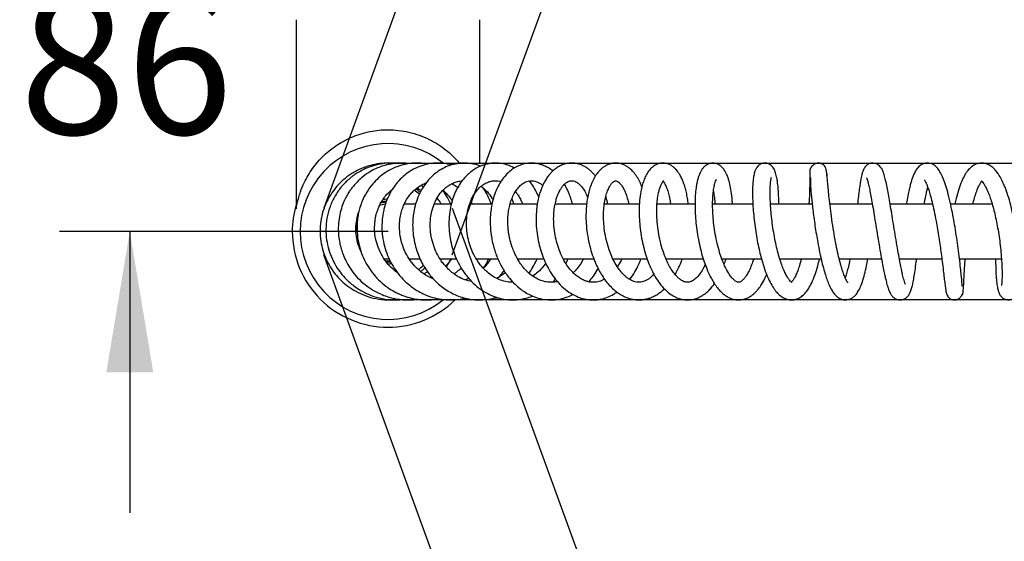
# Model space of a CAD drawing. Units: millimetres. Extents: x 6 to 291, y 5 to 413.
# Drawn here: x 82 to 124, y 333 to 355 of the extents above; entities that cross this region are included whole.
import ezdxf
from ezdxf.enums import TextEntityAlignment as Align
from ezdxf.lldxf.tags import DXFTag

# ---------------------------------------------------------------- set-up
doc = ezdxf.new("R2010")
doc.units = ezdxf.units.MM
for name, color, linetype in [('Layer1', 7, 'Continuous'), ('Layer3', 7, 'Continuous'), ('Layer7', 7, 'Continuous')]:
    doc.layers.add(name, color=color, linetype=linetype)
doc.styles.add('SEACAD_Arial', font='arial.ttf')
tags = doc.linetypes.add('CENTER2', pattern=[28.575, 19.05, -3.175, 3.175, -3.175]).pattern_tags.tags
tags[10:11] = [DXFTag(74, 4), DXFTag(75, 0), DXFTag(340, '0'), DXFTag(46, 0.0), DXFTag(50, 0.0), DXFTag(44, 0.0), DXFTag(45, 0.0)]
tags[8:9] = [DXFTag(74, 4), DXFTag(75, 0), DXFTag(340, '0'), DXFTag(46, 0.0), DXFTag(50, 0.0), DXFTag(44, 0.0), DXFTag(45, 0.0)]
tags[6:7] = [DXFTag(74, 4), DXFTag(75, 0), DXFTag(340, '0'), DXFTag(46, 0.0), DXFTag(50, 0.0), DXFTag(44, 0.0), DXFTag(45, 0.0)]
tags[4:5] = [DXFTag(74, 4), DXFTag(75, 0), DXFTag(340, '0'), DXFTag(46, 0.0), DXFTag(50, 0.0), DXFTag(44, 0.0), DXFTag(45, 0.0)]
tags = doc.linetypes.add('HIDDEN2', pattern=[4.7625, 3.175, -1.5875]).pattern_tags.tags
tags[6:7] = [DXFTag(74, 4), DXFTag(75, 0), DXFTag(340, '0'), DXFTag(46, 0.0), DXFTag(50, 0.0), DXFTag(44, 0.0), DXFTag(45, 0.0)]
tags[4:5] = [DXFTag(74, 4), DXFTag(75, 0), DXFTag(340, '0'), DXFTag(46, 0.0), DXFTag(50, 0.0), DXFTag(44, 0.0), DXFTag(45, 0.0)]
doc.dimstyles.new('TPI_1_6', dxfattribs={"dimtxt": 6, "dimasz": 6, "dimexe": 3, "dimexo": 0, "dimgap": 1.5, "dimtad": 0, "dimtih": 1, "dimtoh": 1, "dimdec": 0, "dimlfac": 6.000024, "dimtxsty": 'SEACAD_Arial', "dimblk1": '_SE_FILLED', "dimblk2": '_SE_FILLED', "dimsah": 1, "dimcen": 3, "dimadec": 0, "dimazin": 0, "dimtfac": 0.7, "dimtdec": 3, "dimtofl": 0, "dimtmove": 0, "dimatfit": 3, "dimfxl": 1, "dimtolj": 1, "dimarcsym": 0})

# ---------------------------------------------------------------- blocks, each defined once
blk = doc.blocks.new('DMBLK467')
at = {"layer": 'Layer3', "linetype": 'Continuous'}
for points in [[(85.711, 366.377), (86.711, 360.377), (87.711, 366.377)], [(85.711, 340.077), (87.711, 340.077), (86.711, 346.077)]]:
    blk.add_hatch(color=7, dxfattribs=at).paths.add_polyline_path(points)
at = {"layer": 'Layer3', "color": 7, "linetype": 'Continuous'}
for p, q in [((86.711, 372.377), (86.711, 360.377)), ((96.815, 360.377), (83.711, 360.377)), ((93.262, 346.077), (83.711, 346.077)), ((86.711, 346.077), (86.711, 334.077))]:
    blk.add_line(p, q, dxfattribs=at)
at = {"layer": 'Layer3', "color": 7, "linetype": 'Continuous', "style": 'SEACAD_Arial'}
blk.add_text('86', height=6, dxfattribs=at).set_placement((82.016, 356.227), align=Align.TOP_LEFT)
blk = doc.blocks.new('_SE_FILLED')
at = {"color": 0}
blk.add_line((0, 0), (-1, 0), dxfattribs=at)
blk.add_solid([(0, 0), (-1, -0.1665), (-1, 0.1665), (0, 0)], dxfattribs=at)
blk = doc.blocks.new('DMBLK468')
at = {"layer": 'Layer7', "linetype": 'Continuous'}
for points in [[(121.309, 393.207), (115.404, 394.665), (120.517, 391.371)], [(120.518, 300.783), (115.404, 297.489), (121.31, 298.947)]]:
    blk.add_hatch(color=7, dxfattribs=at).paths.add_polyline_path(points)
at = {"layer": 'Layer7', "color": 7, "linetype": 'Continuous'}
for p, q in [((112.611, 386.993), (116.43, 397.484)), ((112.612, 305.161), (116.43, 294.67))]:
    blk.add_line(p, q, dxfattribs=at)
for start, end in [(5.6608, 70.0009), (289.9995, 354.3396)]:
    blk.add_arc((97.72, 346.077), 51.706, start, end, dxfattribs=at)
at = {"layer": 'Layer7', "color": 7, "linetype": 'Continuous', "style": 'SEACAD_Arial'}
blk.add_text('140°', height=6, dxfattribs=at).set_placement((140.687, 349.077), align=Align.TOP_LEFT)

msp = doc.modelspace()

# ---------------------------------------------------------------- linework, layer by layer
at = {"layer": 'Layer1', "color": 7, "linetype": 'Continuous'}
for p, q in [((93.804, 355.11), (93.804, 347.048)), ((101.635, 348.994), (101.635, 355.11)), ((97.72, 348.994), (136.548, 348.994)), ((98.889, 347.244), (98.408, 347.244)), ((100.408, 347.244), (99.687, 347.244)), ((102.148, 347.244), (101.191, 347.244)), ((104.077, 347.244), (102.919, 347.244)), ((106.187, 347.244), (104.839, 347.244)), ((108.434, 347.244), (106.939, 347.244)), ((110.808, 347.244), (109.189, 347.244)), ((113.273, 347.244), (111.558, 347.244)), ((115.805, 347.244), (114.024, 347.244)), ((118.368, 347.244), (116.558, 347.244)), ((120.937, 347.244), (119.129, 347.244)), ((123.48, 347.244), (121.705, 347.244)), ((97.72, 344.91), (97.762, 344.91)), ((98.618, 344.91), (99.079, 344.91)), ((99.93, 344.91), (100.634, 344.91)), ((101.482, 344.91), (102.398, 344.91)), ((103.234, 344.91), (104.358, 344.91)), ((105.186, 344.91), (106.491, 344.91)), ((107.308, 344.91), (108.764, 344.91)), ((109.57, 344.91), (111.157, 344.91)), ((111.95, 344.91), (113.641, 344.91)), ((114.421, 344.91), (116.186, 344.91)), ((116.955, 344.91), (118.759, 344.91)), ((119.521, 344.91), (121.334, 344.91)), ((122.086, 344.91), (123.878, 344.91)), ((136.642, 343.16), (97.72, 343.16)), ((102.235, 343.243), (102.442, 343.243))]:
    msp.add_line(p, q, dxfattribs=at)
at = {"layer": 'Layer1', "color": 7, "linetype": 'CENTER2'}
for p, q in [((97.72, 346.077), (93.262, 346.077)), ((93.962, 346.077), (93.973, 346.077))]:
    msp.add_line(p, q, dxfattribs=at)
at = {"layer": 'Layer1', "color": 7, "linetype": 'Continuous'}
for centre, radius, start, end in [((97.72, 346.077), 3.747, 51.1257, 308.8481), ((97.72, 346.077), 2.083, 49.9396, 57.6251), ((97.726, 346.083), 2.161, 50.5594, 57.0054), ((97.72, 346.077), 1.167, 95.7625, 108.4445), ((97.72, 346.077), 1.167, 95.7608, 108.4269), ((97.72, 346.077), 1.25, 93.8875, 104.5123), ((97.72, 346.077), 1.266, 93.7035, 103.8659), ((97.72, 346.077), 1.292, 93.1834, 102.6345), ((97.72, 346.077), 1.375, 91.508, 99.59), ((97.72, 346.077), 1.375, 58.0473, 59.3559), ((97.72, 346.077), 1.375, 163.5029, 180), ((97.72, 346.077), 1.375, 195.6283, 207.1731), ((97.72, 346.077), 1.167, 261.1894, 270), ((97.72, 346.077), 1.167, 261.4586, 270), ((97.72, 346.077), 1.25, 264.4971, 273.8488), ((97.72, 346.077), 1.266, 265.1302, 274.1077), ((97.72, 346.077), 1.292, 266.2345, 274.6412), ((97.72, 346.077), 1.375, 269.515, 276.183), ((97.72, 346.077), 2.083, 308.5006, 316.3855)]:
    msp.add_arc(centre, radius, start, end, dxfattribs=at)
for points, knots in [([(93.804, 347.046), (93.804, 347.045), (93.805, 347.046), (93.807, 347.052), (93.813, 347.08), (93.825, 347.151), (93.856, 347.307), (93.908, 347.521), (94.002, 347.823), (94.171, 348.235), (94.48, 348.772), (94.955, 349.327), (95.536, 349.785), (96.205, 350.137), (96.938, 350.363), (97.465, 350.418), (97.72, 350.418)], [0, 0, 0, 0, 0.009652, 0.022432, 0.034464, 0.058675, 0.090369, 0.152725, 0.200362, 0.283783, 0.415384, 0.545899, 0.668706, 0.780199, 0.893577, 1, 1, 1, 1]), ([(97.72, 350.418), (98.02, 350.418), (98.645, 350.341), (99.488, 350.032), (100.213, 349.57), (100.591, 349.198), (100.76, 348.995)], [0, 0, 0, 0, 0.234997, 0.489685, 0.735995, 1, 1, 1, 1]), ([(97.804, 348.993), (97.725, 348.995), (97.509, 348.992), (97.176, 348.95), (96.827, 348.859), (96.532, 348.744), (96.29, 348.62), (96.095, 348.497), (95.92, 348.369), (95.734, 348.211), (95.528, 347.999), (95.337, 347.752), (95.176, 347.491), (95.031, 347.192), (94.908, 346.832), (94.831, 346.414), (94.816, 345.99), (94.861, 345.575), (94.959, 345.189), (95.107, 344.821), (95.294, 344.49), (95.513, 344.2), (95.748, 343.953), (96.02, 343.725), (96.353, 343.511), (96.753, 343.328), (97.206, 343.201), (97.591, 343.159), (97.817, 343.16), (97.88, 343.162)], [0, 0, 0, 0, 0.025583, 0.069, 0.107557, 0.141313, 0.170595, 0.194819, 0.215326, 0.240342, 0.272982, 0.310265, 0.34068, 0.371506, 0.416928, 0.462543, 0.507847, 0.552729, 0.595934, 0.635298, 0.679396, 0.717366, 0.7513, 0.788218, 0.83044, 0.87722, 0.928095, 0.979771, 1, 1, 1, 1]), ([(98.082, 348.987), (98.06, 348.988), (97.927, 348.996), (97.662, 348.993), (97.291, 348.94), (96.932, 348.835), (96.631, 348.703), (96.405, 348.573), (96.247, 348.465), (96.123, 348.37), (95.999, 348.264), (95.847, 348.117), (95.642, 347.879), (95.418, 347.543), (95.225, 347.111), (95.104, 346.649), (95.061, 346.183), (95.09, 345.728), (95.184, 345.297), (95.338, 344.89), (95.551, 344.506), (95.825, 344.147), (96.163, 343.823), (96.559, 343.549), (96.998, 343.341), (97.464, 343.207), (97.907, 343.154), (98.191, 343.161), (98.316, 343.172)], [0, 0, 0, 0, 0.0068853, 0.0422617, 0.0839689, 0.1256837, 0.1609231, 0.1882858, 0.208319, 0.2218474, 0.2376293, 0.260218, 0.2888132, 0.3368295, 0.3872781, 0.4371666, 0.4860501, 0.5332128, 0.5788265, 0.6229941, 0.6678724, 0.7143467, 0.7624213, 0.8121938, 0.8624734, 0.9121744, 0.9612127, 1, 1, 1, 1]), ([(98.621, 348.973), (98.566, 348.98), (98.429, 348.993), (98.223, 348.996), (98.023, 348.982), (97.861, 348.959), (97.702, 348.928), (97.504, 348.876), (97.248, 348.783), (96.95, 348.633), (96.673, 348.443), (96.446, 348.242), (96.283, 348.067), (96.165, 347.918), (96.084, 347.802), (96.015, 347.694), (95.932, 347.552), (95.828, 347.339), (95.722, 347.054), (95.638, 346.711), (95.595, 346.341), (95.599, 345.985), (95.639, 345.671), (95.701, 345.392), (95.79, 345.116), (95.918, 344.819), (96.102, 344.5), (96.349, 344.174), (96.65, 343.875), (96.981, 343.63), (97.304, 343.45), (97.603, 343.327), (97.875, 343.245), (98.146, 343.19), (98.445, 343.158), (98.727, 343.159), (98.908, 343.177), (98.974, 343.186)], [0, 0, 0, 0, 0.0175679, 0.043706, 0.0653513, 0.0814061, 0.0957306, 0.1170614, 0.1461381, 0.1820002, 0.2226109, 0.2517898, 0.2774576, 0.2976126, 0.31127, 0.3213849, 0.3376405, 0.3626056, 0.3948645, 0.4314177, 0.470931, 0.5081725, 0.5396104, 0.5664884, 0.5944474, 0.6270802, 0.6639301, 0.7049895, 0.7496275, 0.7913456, 0.8287128, 0.861094, 0.8889328, 0.9147545, 0.9446622, 0.979956, 1, 1, 1, 1]), ([(99.412, 348.949), (99.383, 348.954), (99.276, 348.973), (99.103, 348.992), (98.906, 348.995), (98.752, 348.987), (98.624, 348.973), (98.498, 348.952), (98.346, 348.919), (98.146, 348.86), (97.887, 348.755), (97.598, 348.592), (97.311, 348.369), (97.042, 348.093), (96.805, 347.763), (96.631, 347.418), (96.524, 347.118), (96.461, 346.869), (96.418, 346.623), (96.394, 346.339), (96.399, 346.003), (96.45, 345.626), (96.553, 345.236), (96.71, 344.854), (96.916, 344.494), (97.169, 344.164), (97.461, 343.874), (97.76, 343.647), (98.03, 343.489), (98.248, 343.388), (98.425, 343.32), (98.598, 343.265), (98.805, 343.213), (99.069, 343.171), (99.406, 343.153), (99.679, 343.174), (99.846, 343.201), (99.875, 343.207)], [0, 0, 0, 0, 0.009456, 0.034881, 0.055296, 0.072334, 0.084489, 0.0964, 0.113077, 0.134605, 0.163114, 0.202328, 0.239979, 0.277323, 0.322514, 0.365, 0.395062, 0.418664, 0.442055, 0.469908, 0.503447, 0.541468, 0.581432, 0.621651, 0.662045, 0.702602, 0.743342, 0.782759, 0.813096, 0.836006, 0.854313, 0.869442, 0.890143, 0.918098, 0.949407, 0.991011, 1, 1, 1, 1]), ([(100.426, 348.914), (100.402, 348.921), (100.24, 348.963), (99.947, 349.004), (99.558, 348.986), (99.202, 348.907), (98.884, 348.779), (98.604, 348.616), (98.351, 348.418), (98.124, 348.188), (97.937, 347.938), (97.801, 347.707), (97.709, 347.515), (97.65, 347.368), (97.606, 347.242), (97.565, 347.104), (97.519, 346.916), (97.477, 346.667), (97.453, 346.343), (97.467, 345.963), (97.535, 345.554), (97.654, 345.154), (97.823, 344.773), (98.036, 344.421), (98.275, 344.12), (98.518, 343.881), (98.742, 343.702), (98.969, 343.55), (99.227, 343.411), (99.542, 343.285), (99.904, 343.193), (100.302, 343.151), (100.673, 343.169), (100.906, 343.212), (100.999, 343.235)], [0, 0, 0, 0, 0.007843, 0.054192, 0.095888, 0.134641, 0.172522, 0.206583, 0.238504, 0.274752, 0.307892, 0.334855, 0.356387, 0.372025, 0.382421, 0.395954, 0.415149, 0.439606, 0.470018, 0.509414, 0.548842, 0.58833, 0.627883, 0.66751, 0.705536, 0.738291, 0.766052, 0.788967, 0.818188, 0.852041, 0.889032, 0.929048, 0.971528, 1, 1, 1, 1]), ([(101.663, 348.862), (101.61, 348.882), (101.485, 348.924), (101.283, 348.971), (101.062, 348.995), (100.855, 348.994), (100.67, 348.973), (100.473, 348.933), (100.244, 348.859), (99.985, 348.732), (99.71, 348.543), (99.446, 348.291), (99.211, 347.977), (99.026, 347.631), (98.894, 347.271), (98.816, 346.934), (98.778, 346.632), (98.765, 346.337), (98.782, 345.993), (98.841, 345.623), (98.938, 345.268), (99.058, 344.956), (99.196, 344.68), (99.339, 344.446), (99.471, 344.264), (99.591, 344.12), (99.72, 343.979), (99.889, 343.819), (100.101, 343.651), (100.358, 343.486), (100.643, 343.347), (100.938, 343.246), (101.213, 343.188), (101.484, 343.158), (101.78, 343.16), (102.072, 343.199), (102.262, 343.249), (102.338, 343.273)], [0, 0, 0, 0, 0.018473, 0.043152, 0.068928, 0.092603, 0.112683, 0.131316, 0.159647, 0.192534, 0.226103, 0.268036, 0.308488, 0.347405, 0.386422, 0.421977, 0.447261, 0.473247, 0.505515, 0.543748, 0.577078, 0.607403, 0.636102, 0.662993, 0.683978, 0.699603, 0.716058, 0.73839, 0.766131, 0.794265, 0.8271, 0.85948, 0.886646, 0.911193, 0.941241, 0.975864, 1, 1, 1, 1]), ([(103.109, 348.783), (103.094, 348.791), (103.02, 348.83), (102.88, 348.891), (102.676, 348.954), (102.484, 348.987), (102.32, 348.995), (102.196, 348.992), (102.076, 348.98), (101.94, 348.955), (101.772, 348.909), (101.579, 348.83), (101.379, 348.717), (101.204, 348.585), (101.044, 348.437), (100.887, 348.258), (100.728, 348.027), (100.585, 347.755), (100.465, 347.444), (100.374, 347.093), (100.32, 346.704), (100.31, 346.3), (100.346, 345.895), (100.425, 345.497), (100.546, 345.114), (100.71, 344.739), (100.927, 344.368), (101.195, 344.026), (101.495, 343.738), (101.807, 343.513), (102.121, 343.349), (102.434, 343.238), (102.726, 343.177), (103, 343.156), (103.265, 343.166), (103.532, 343.209), (103.739, 343.27), (103.855, 343.314), (103.88, 343.324)], [0, 0, 0, 0, 0.005905, 0.027736, 0.051155, 0.078279, 0.095412, 0.10819, 0.120683, 0.136829, 0.156032, 0.180768, 0.207948, 0.23287, 0.252595, 0.278547, 0.309286, 0.340861, 0.372227, 0.407741, 0.44491, 0.481807, 0.518334, 0.554534, 0.590458, 0.626068, 0.664652, 0.707628, 0.746903, 0.782678, 0.819175, 0.851197, 0.882057, 0.909671, 0.934842, 0.962568, 0.991952, 1, 1, 1, 1]), ([(104.747, 348.66), (104.734, 348.671), (104.658, 348.729), (104.52, 348.817), (104.342, 348.899), (104.178, 348.952), (104.01, 348.986), (103.819, 348.999), (103.586, 348.978), (103.347, 348.911), (103.125, 348.801), (102.927, 348.662), (102.737, 348.484), (102.562, 348.263), (102.417, 348.021), (102.295, 347.754), (102.198, 347.464), (102.131, 347.166), (102.094, 346.897), (102.078, 346.67), (102.076, 346.494), (102.079, 346.355), (102.086, 346.221), (102.1, 346.055), (102.129, 345.84), (102.178, 345.588), (102.248, 345.325), (102.329, 345.088), (102.404, 344.903), (102.469, 344.763), (102.534, 344.634), (102.621, 344.478), (102.743, 344.285), (102.914, 344.056), (103.129, 343.822), (103.374, 343.612), (103.621, 343.448), (103.867, 343.324), (104.148, 343.223), (104.478, 343.158), (104.856, 343.156), (105.239, 343.232), (105.484, 343.333), (105.601, 343.395), (105.601, 343.395)], [0, 0, 0, 0, 0.005816, 0.032036, 0.055621, 0.074135, 0.092502, 0.116254, 0.142498, 0.176066, 0.203938, 0.22845, 0.259071, 0.290647, 0.319448, 0.347349, 0.379318, 0.408218, 0.433112, 0.453744, 0.469291, 0.479939, 0.490267, 0.504807, 0.523558, 0.546837, 0.571423, 0.593981, 0.612048, 0.623951, 0.634829, 0.650248, 0.671537, 0.69616, 0.72861, 0.760388, 0.788936, 0.815781, 0.843081, 0.879583, 0.919046, 0.960106, 0.999979, 1, 1, 1, 1]), ([(106.564, 348.449), (106.551, 348.465), (106.503, 348.523), (106.423, 348.608), (106.319, 348.701), (106.205, 348.787), (106.068, 348.869), (105.913, 348.935), (105.761, 348.976), (105.6, 348.997), (105.409, 348.992), (105.204, 348.944), (105.016, 348.86), (104.865, 348.763), (104.738, 348.655), (104.625, 348.537), (104.519, 348.403), (104.42, 348.249), (104.338, 348.094), (104.271, 347.944), (104.21, 347.779), (104.147, 347.571), (104.09, 347.313), (104.045, 346.995), (104.026, 346.619), (104.044, 346.208), (104.1, 345.795), (104.187, 345.411), (104.303, 345.048), (104.45, 344.696), (104.636, 344.35), (104.864, 344.022), (105.13, 343.729), (105.428, 343.488), (105.749, 343.307), (106.067, 343.199), (106.353, 343.158), (106.593, 343.16), (106.827, 343.193), (107.08, 343.268), (107.303, 343.375), (107.434, 343.458), (107.481, 343.491)], [0, 0, 0, 0, 0.006621, 0.024995, 0.039279, 0.05468, 0.073964, 0.09539, 0.114801, 0.131673, 0.154652, 0.184008, 0.207364, 0.229174, 0.248299, 0.265462, 0.284223, 0.306178, 0.324747, 0.338987, 0.356295, 0.377013, 0.401633, 0.43031, 0.46337, 0.499531, 0.534393, 0.567005, 0.597129, 0.629569, 0.663864, 0.699403, 0.736709, 0.7743, 0.810476, 0.847672, 0.877968, 0.90076, 0.92384, 0.952768, 0.982691, 1, 1, 1, 1]), ([(108.547, 347.988), (108.527, 348.039), (108.471, 348.169), (108.367, 348.366), (108.229, 348.565), (108.086, 348.717), (107.949, 348.826), (107.808, 348.909), (107.641, 348.973), (107.452, 349.002), (107.26, 348.984), (107.115, 348.938), (107, 348.883), (106.903, 348.822), (106.807, 348.745), (106.727, 348.665), (106.664, 348.59), (106.606, 348.514), (106.541, 348.416), (106.459, 348.269), (106.371, 348.068), (106.291, 347.822), (106.231, 347.565), (106.188, 347.291), (106.16, 346.976), (106.155, 346.611), (106.182, 346.201), (106.244, 345.775), (106.338, 345.367), (106.452, 345.006), (106.576, 344.697), (106.706, 344.429), (106.848, 344.185), (107.011, 343.952), (107.194, 343.738), (107.388, 343.557), (107.587, 343.411), (107.787, 343.3), (107.989, 343.222), (108.193, 343.174), (108.384, 343.157), (108.557, 343.165), (108.708, 343.189), (108.844, 343.226), (108.988, 343.28), (109.144, 343.357), (109.323, 343.475), (109.442, 343.575), (109.503, 343.634), (109.503, 343.634)], [0, 0, 0, 0, 0.015857, 0.041788, 0.068269, 0.094239, 0.113747, 0.130614, 0.151573, 0.177459, 0.200729, 0.220651, 0.232762, 0.247405, 0.263265, 0.276747, 0.286256, 0.296535, 0.310038, 0.326129, 0.351779, 0.377585, 0.400863, 0.424393, 0.451011, 0.480704, 0.513329, 0.548102, 0.580683, 0.61042, 0.63718, 0.660886, 0.684039, 0.708849, 0.735532, 0.761406, 0.784689, 0.807871, 0.830205, 0.851219, 0.872542, 0.890828, 0.906267, 0.921366, 0.935585, 0.954146, 0.975286, 0.999904, 1, 1, 1, 1]), ([(110.521, 347.245), (110.512, 347.33), (110.49, 347.5), (110.444, 347.738), (110.388, 347.957), (110.323, 348.158), (110.245, 348.344), (110.163, 348.499), (110.086, 348.616), (110.011, 348.709), (109.927, 348.795), (109.833, 348.87), (109.712, 348.94), (109.558, 348.991), (109.374, 348.999), (109.189, 348.954), (109.013, 348.851), (108.861, 348.7), (108.738, 348.514), (108.644, 348.31), (108.571, 348.096), (108.506, 347.832), (108.453, 347.5), (108.425, 347.104), (108.428, 346.697), (108.457, 346.297), (108.511, 345.897), (108.592, 345.496), (108.693, 345.12), (108.812, 344.773), (108.95, 344.449), (109.112, 344.141), (109.305, 343.85), (109.528, 343.592), (109.758, 343.4), (109.981, 343.271), (110.192, 343.193), (110.405, 343.157), (110.618, 343.161), (110.81, 343.202), (110.982, 343.268), (111.139, 343.355), (111.283, 343.461), (111.418, 343.584), (111.533, 343.713), (111.607, 343.81), (111.637, 343.853)], [0, 0, 0, 0, 0.0203088, 0.0410259, 0.0608968, 0.0805726, 0.100788, 0.1211429, 0.1373204, 0.1491026, 0.1626573, 0.1784468, 0.1933702, 0.2134477, 0.2340888, 0.2558757, 0.2792839, 0.3049326, 0.3312648, 0.354885, 0.3773659, 0.400558, 0.4314284, 0.4653305, 0.4959805, 0.5238247, 0.5529251, 0.5826722, 0.6111682, 0.6371635, 0.6641214, 0.6923733, 0.7212898, 0.7528443, 0.7846251, 0.8081337, 0.8304043, 0.8535724, 0.8753882, 0.8961508, 0.9142228, 0.9326697, 0.9507974, 0.9669418, 0.9857115, 1, 1, 1, 1]), ([(112.409, 347.246), (112.408, 347.264), (112.399, 347.419), (112.372, 347.691), (112.315, 348.022), (112.254, 348.26), (112.198, 348.419), (112.151, 348.533), (112.093, 348.647), (112.017, 348.76), (111.929, 348.853), (111.834, 348.923), (111.729, 348.971), (111.609, 348.998), (111.471, 348.992), (111.346, 348.947), (111.236, 348.877), (111.153, 348.795), (111.081, 348.695), (111.024, 348.588), (110.976, 348.473), (110.938, 348.356), (110.904, 348.223), (110.872, 348.067), (110.839, 347.841), (110.812, 347.517), (110.806, 347.13), (110.823, 346.732), (110.857, 346.346), (110.913, 345.943), (110.99, 345.535), (111.086, 345.143), (111.193, 344.794), (111.301, 344.504), (111.404, 344.268), (111.509, 344.06), (111.627, 343.861), (111.758, 343.676), (111.89, 343.527), (112.018, 343.41), (112.144, 343.318), (112.27, 343.249), (112.39, 343.202), (112.526, 343.168), (112.68, 343.155), (112.853, 343.175), (113.018, 343.227), (113.174, 343.309), (113.306, 343.41), (113.417, 343.516), (113.53, 343.647), (113.662, 343.835), (113.776, 344.046), (113.845, 344.198), (113.864, 344.244)], [0, 0, 0, 0, 0.004072, 0.036398, 0.066737, 0.09503, 0.11184, 0.123528, 0.138555, 0.156776, 0.173694, 0.187454, 0.199944, 0.211469, 0.227498, 0.241894, 0.254779, 0.270811, 0.286218, 0.301606, 0.314997, 0.330767, 0.345524, 0.360385, 0.380643, 0.411549, 0.445551, 0.472452, 0.500014, 0.528257, 0.557326, 0.586518, 0.613573, 0.637124, 0.65739, 0.675212, 0.694964, 0.717517, 0.738532, 0.75371, 0.770359, 0.787175, 0.800095, 0.811955, 0.831847, 0.850005, 0.868195, 0.887634, 0.905264, 0.920546, 0.935385, 0.957549, 0.9875, 1, 1, 1, 1]), ([(114.381, 347.245), (114.382, 347.333), (114.378, 347.563), (114.36, 347.899), (114.327, 348.194), (114.292, 348.393), (114.26, 348.525), (114.23, 348.624), (114.187, 348.728), (114.128, 348.822), (114.059, 348.895), (113.975, 348.953), (113.869, 348.99), (113.757, 348.998), (113.665, 348.978), (113.58, 348.941), (113.518, 348.895), (113.446, 348.827), (113.377, 348.702), (113.337, 348.579), (113.302, 348.42), (113.276, 348.192), (113.263, 347.93), (113.26, 347.642), (113.269, 347.32), (113.292, 346.962), (113.328, 346.578), (113.379, 346.183), (113.442, 345.794), (113.515, 345.421), (113.603, 345.044), (113.709, 344.665), (113.835, 344.301), (113.969, 343.986), (114.109, 343.729), (114.249, 343.528), (114.398, 343.372), (114.542, 343.264), (114.69, 343.196), (114.846, 343.157), (115.027, 343.161), (115.2, 343.211), (115.369, 343.313), (115.513, 343.448), (115.65, 343.632), (115.796, 343.897), (115.926, 344.222), (116.033, 344.572), (116.09, 344.806), (116.114, 344.91)], [0, 0, 0, 0, 0.019894, 0.052812, 0.08471, 0.106717, 0.122548, 0.137313, 0.153466, 0.166527, 0.17814, 0.188459, 0.197527, 0.206592, 0.21619, 0.221591, 0.230004, 0.243713, 0.25994, 0.274226, 0.30006, 0.329376, 0.354658, 0.379502, 0.405082, 0.431409, 0.458512, 0.485398, 0.511577, 0.536966, 0.561661, 0.590778, 0.62109, 0.64966, 0.676808, 0.7025, 0.724018, 0.744698, 0.761858, 0.778807, 0.798647, 0.818625, 0.83792, 0.859706, 0.886604, 0.914046, 0.94669, 0.977122, 1, 1, 1, 1]), ([(117.325, 343.89), (117.326, 343.892), (117.308, 343.913), (117.262, 343.992), (117.197, 344.128), (117.122, 344.329), (117.046, 344.567), (116.968, 344.852), (116.886, 345.201), (116.801, 345.618), (116.717, 346.093), (116.641, 346.593), (116.579, 347.07), (116.53, 347.492), (116.494, 347.846), (116.467, 348.135), (116.445, 348.379), (116.424, 348.578), (116.407, 348.712), (116.368, 348.826), (116.305, 348.908), (116.244, 348.951), (116.182, 348.979), (116.1, 348.996), (116.006, 348.993), (115.914, 348.964), (115.848, 348.921), (115.793, 348.866), (115.759, 348.819), (115.741, 348.79), (115.729, 348.766), (115.723, 348.757), (115.716, 348.744), (115.708, 348.724), (115.703, 348.688), (115.701, 348.619), (115.701, 348.501), (115.702, 348.309), (115.699, 348.033), (115.689, 347.682), (115.675, 347.403), (115.666, 347.255), (115.666, 347.246)], [0, 0, 0, 0, 0.025303, 0.050112, 0.080001, 0.111232, 0.140035, 0.171624, 0.206973, 0.24635, 0.289341, 0.335658, 0.380662, 0.422473, 0.461586, 0.49767, 0.530897, 0.56886, 0.603378, 0.628016, 0.647704, 0.659431, 0.666563, 0.673149, 0.681278, 0.691559, 0.703879, 0.713611, 0.717862, 0.720292, 0.722453, 0.725681, 0.731316, 0.74486, 0.768659, 0.796432, 0.829721, 0.868294, 0.911892, 0.955665, 0.997104, 1, 1, 1, 1]), ([(119.787, 343.81), (119.787, 343.811), (119.783, 343.82), (119.758, 343.88), (119.723, 343.993), (119.691, 344.11), (119.658, 344.245), (119.618, 344.418), (119.568, 344.661), (119.507, 344.983), (119.436, 345.382), (119.361, 345.833), (119.286, 346.293), (119.214, 346.734), (119.147, 347.141), (119.084, 347.506), (119.025, 347.832), (118.965, 348.132), (118.906, 348.385), (118.846, 348.588), (118.789, 348.724), (118.733, 348.819), (118.644, 348.91), (118.545, 348.968), (118.426, 348.999), (118.307, 348.991), (118.205, 348.954), (118.1, 348.885), (118.015, 348.774), (117.959, 348.647), (117.919, 348.506), (117.893, 348.383), (117.87, 348.262), (117.844, 348.099), (117.812, 347.871), (117.775, 347.583), (117.749, 347.359), (117.735, 347.246)], [0, 0, 0, 0, 0.013121, 0.043145, 0.070129, 0.089957, 0.108556, 0.132382, 0.16242, 0.198085, 0.239632, 0.284249, 0.327582, 0.369214, 0.409362, 0.447701, 0.484551, 0.522375, 0.56574, 0.604332, 0.638174, 0.665061, 0.680268, 0.692792, 0.707853, 0.722414, 0.735363, 0.747566, 0.773534, 0.80516, 0.832829, 0.85233, 0.871587, 0.896916, 0.927541, 0.964552, 1, 1, 1, 1]), ([(122.193, 343.747), (122.196, 343.748), (122.199, 343.768), (122.196, 343.841), (122.186, 343.969), (122.168, 344.158), (122.14, 344.434), (122.099, 344.809), (122.046, 345.24), (121.984, 345.69), (121.914, 346.141), (121.84, 346.576), (121.756, 347.016), (121.662, 347.45), (121.557, 347.856), (121.45, 348.196), (121.34, 348.47), (121.229, 348.677), (121.099, 348.843), (120.923, 348.964), (120.733, 349.004), (120.542, 348.974), (120.376, 348.876), (120.252, 348.734), (120.164, 348.577), (120.098, 348.422), (120.045, 348.267), (119.998, 348.108), (119.948, 347.914), (119.893, 347.662), (119.849, 347.429), (119.824, 347.28), (119.817, 347.244)], [0, 0, 0, 0, 0.021386, 0.052785, 0.081592, 0.111549, 0.153015, 0.198474, 0.242698, 0.28545, 0.326782, 0.366592, 0.404794, 0.450395, 0.496032, 0.539205, 0.579461, 0.617407, 0.654882, 0.688468, 0.714829, 0.737583, 0.764798, 0.799131, 0.830415, 0.857349, 0.880109, 0.900768, 0.925389, 0.954928, 0.989183, 1, 1, 1, 1]), ([(123.628, 344.909), (123.627, 344.849), (123.626, 344.652), (123.634, 344.339), (123.658, 344.014), (123.69, 343.76), (123.728, 343.584), (123.763, 343.47), (123.823, 343.348), (123.893, 343.265), (124.001, 343.189), (124.126, 343.158), (124.225, 343.161), (124.319, 343.186), (124.405, 343.233), (124.479, 343.303), (124.536, 343.386), (124.579, 343.493), (124.616, 343.652), (124.641, 343.875), (124.651, 344.132), (124.651, 344.429), (124.638, 344.781), (124.61, 345.176), (124.567, 345.596), (124.507, 346.039), (124.43, 346.491), (124.342, 346.916), (124.239, 347.327), (124.125, 347.704), (124.002, 348.034), (123.88, 348.298), (123.76, 348.507), (123.638, 348.673), (123.503, 348.813), (123.356, 348.915), (123.186, 348.981), (123.041, 348.998), (122.922, 348.988), (122.802, 348.956), (122.673, 348.896), (122.529, 348.782), (122.401, 348.635), (122.275, 348.433), (122.142, 348.144), (122.021, 347.79), (121.939, 347.477), (121.897, 347.288), (121.887, 347.245)], [0, 0, 0, 0, 0.013498, 0.045272, 0.076929, 0.106389, 0.13234, 0.151215, 0.1654, 0.180011, 0.191416, 0.201223, 0.209084, 0.216463, 0.225815, 0.233304, 0.244358, 0.2641, 0.289438, 0.318019, 0.344155, 0.370513, 0.40112, 0.430561, 0.458848, 0.489526, 0.5208, 0.550009, 0.577337, 0.609579, 0.638144, 0.663389, 0.688435, 0.708401, 0.729256, 0.751514, 0.769077, 0.786242, 0.799041, 0.809524, 0.827977, 0.847038, 0.867029, 0.895469, 0.925723, 0.957641, 0.990605, 1, 1, 1, 1]), ([(116.447, 348.353), (116.446, 348.375), (116.445, 348.435), (116.442, 348.504), (116.438, 348.524), (116.436, 348.525)], [0, 0, 0, 0, 0.1983941, 0.6128403, 1, 1, 1, 1]), ([(99.658, 344.049), (99.629, 344.06), (99.563, 344.088), (99.46, 344.138), (99.317, 344.218), (99.127, 344.348), (98.896, 344.552), (98.662, 344.832), (98.456, 345.176), (98.302, 345.569), (98.218, 345.974), (98.201, 346.347), (98.232, 346.663), (98.289, 346.919), (98.361, 347.133), (98.455, 347.343), (98.575, 347.542), (98.72, 347.725), (98.907, 347.909), (99.119, 348.056), (99.285, 348.131), (99.349, 348.155)], [0, 0, 0, 0, 0.017776, 0.041773, 0.066348, 0.111167, 0.171749, 0.23819, 0.310973, 0.388978, 0.466187, 0.534809, 0.593511, 0.642983, 0.68437, 0.72587, 0.781096, 0.827503, 0.873117, 0.951862, 1, 1, 1, 1]), ([(99.127, 348.049), (99.134, 348.046), (99.171, 348.028), (99.208, 348.008), (99.237, 347.991)], [0, 0, 0, 0, 0.196224, 1, 1, 1, 1]), ([(101.29, 343.94), (101.191, 343.958), (100.997, 344.012), (100.745, 344.129), (100.534, 344.264), (100.364, 344.4), (100.224, 344.537), (100.1, 344.678), (99.979, 344.839), (99.85, 345.046), (99.716, 345.32), (99.599, 345.664), (99.53, 346.036), (99.515, 346.372), (99.534, 346.667), (99.589, 346.972), (99.695, 347.291), (99.853, 347.586), (100.039, 347.825), (100.227, 347.992), (100.409, 348.107), (100.588, 348.186), (100.748, 348.227), (100.849, 348.238), (100.881, 348.241)], [0, 0, 0, 0, 0.0537294, 0.1056543, 0.142566, 0.1793441, 0.2128402, 0.2376079, 0.2687335, 0.3073798, 0.3509052, 0.4091687, 0.4735635, 0.5242258, 0.5653728, 0.6132928, 0.6752555, 0.7345939, 0.7926568, 0.8482817, 0.8865959, 0.9304025, 0.9774252, 1, 1, 1, 1]), ([(100.436, 348.116), (100.448, 348.11), (100.54, 348.068), (100.628, 348.017), (100.702, 347.966)], [0, 0, 0, 0, 0.1344816, 1, 1, 1, 1]), ([(103.054, 343.91), (103.039, 343.91), (102.929, 343.911), (102.723, 343.936), (102.443, 344.026), (102.179, 344.166), (101.932, 344.353), (101.702, 344.588), (101.494, 344.873), (101.32, 345.198), (101.187, 345.55), (101.101, 345.916), (101.061, 346.282), (101.066, 346.65), (101.118, 346.994), (101.205, 347.288), (101.312, 347.535), (101.446, 347.758), (101.619, 347.957), (101.807, 348.104), (101.987, 348.192), (102.135, 348.231), (102.247, 348.244), (102.352, 348.245), (102.452, 348.232), (102.517, 348.216), (102.538, 348.211)], [0, 0, 0, 0, 0.007816, 0.056663, 0.105495, 0.152273, 0.197036, 0.24545, 0.294984, 0.344895, 0.39509, 0.445491, 0.494421, 0.542557, 0.596447, 0.642375, 0.68017, 0.724761, 0.774657, 0.824146, 0.872932, 0.908746, 0.930667, 0.953999, 0.985598, 1, 1, 1, 1]), ([(104.943, 343.942), (104.886, 343.929), (104.732, 343.904), (104.494, 343.913), (104.227, 343.984), (103.981, 344.104), (103.757, 344.266), (103.568, 344.448), (103.41, 344.641), (103.287, 344.824), (103.2, 344.979), (103.134, 345.111), (103.066, 345.263), (102.985, 345.48), (102.909, 345.751), (102.859, 346.02), (102.836, 346.233), (102.828, 346.392), (102.826, 346.542), (102.832, 346.731), (102.857, 346.957), (102.909, 347.217), (102.989, 347.469), (103.095, 347.697), (103.218, 347.889), (103.354, 348.041), (103.482, 348.137), (103.593, 348.195), (103.695, 348.231), (103.807, 348.247), (103.92, 348.241), (104.032, 348.214), (104.153, 348.162), (104.25, 348.098), (104.305, 348.054), (104.317, 348.043)], [0, 0, 0, 0, 0.02917, 0.078185, 0.120864, 0.164231, 0.202956, 0.238646, 0.270154, 0.299438, 0.321083, 0.335113, 0.352427, 0.380063, 0.416072, 0.449955, 0.474904, 0.490953, 0.506118, 0.528958, 0.559675, 0.59111, 0.632424, 0.668724, 0.703674, 0.744862, 0.783761, 0.807357, 0.835501, 0.868346, 0.89896, 0.926495, 0.958258, 0.990947, 1, 1, 1, 1]), ([(104.145, 347.546), (104.131, 347.581), (104.078, 347.706), (103.974, 347.914), (103.85, 348.106), (103.77, 348.211), (103.747, 348.239)], [0, 0, 0, 0, 0.136751, 0.493456, 0.857341, 1, 1, 1, 1]), ([(106.951, 344.043), (106.945, 344.039), (106.889, 344.008), (106.795, 343.967), (106.666, 343.93), (106.538, 343.909), (106.397, 343.909), (106.258, 343.931), (106.114, 343.975), (105.953, 344.05), (105.788, 344.16), (105.627, 344.3), (105.467, 344.475), (105.295, 344.713), (105.124, 345.021), (104.982, 345.371), (104.876, 345.742), (104.806, 346.126), (104.776, 346.52), (104.787, 346.88), (104.826, 347.173), (104.878, 347.402), (104.942, 347.606), (105.019, 347.782), (105.102, 347.927), (105.184, 348.037), (105.269, 348.125), (105.356, 348.189), (105.437, 348.227), (105.51, 348.244), (105.588, 348.245), (105.677, 348.224), (105.784, 348.169), (105.911, 348.065), (106.044, 347.903), (106.151, 347.715), (106.208, 347.587), (106.229, 347.531)], [0, 0, 0, 0, 0.002807, 0.029138, 0.047951, 0.069921, 0.096236, 0.119456, 0.141085, 0.169422, 0.19882, 0.223691, 0.251924, 0.284461, 0.323205, 0.363667, 0.399127, 0.4377, 0.479006, 0.517808, 0.549889, 0.57628, 0.600053, 0.630705, 0.656359, 0.677457, 0.702418, 0.731652, 0.756659, 0.781385, 0.810155, 0.84223, 0.873084, 0.906544, 0.945695, 0.9777, 1, 1, 1, 1]), ([(105.586, 347.245), (105.586, 347.245), (105.565, 347.33), (105.52, 347.488), (105.442, 347.7), (105.355, 347.893), (105.286, 348.018), (105.246, 348.086), (105.241, 348.093)], [0, 0, 0, 0, 0.002551, 0.270946, 0.519054, 0.729926, 0.968813, 1, 1, 1, 1]), ([(109.058, 344.252), (109.049, 344.242), (109.002, 344.191), (108.914, 344.108), (108.799, 344.026), (108.694, 343.97), (108.598, 343.935), (108.496, 343.912), (108.377, 343.907), (108.259, 343.926), (108.151, 343.963), (108.052, 344.01), (107.955, 344.071), (107.845, 344.156), (107.73, 344.266), (107.605, 344.413), (107.471, 344.602), (107.323, 344.862), (107.176, 345.199), (107.052, 345.59), (106.965, 345.998), (106.917, 346.39), (106.903, 346.757), (106.919, 347.091), (106.959, 347.389), (107.02, 347.648), (107.095, 347.86), (107.174, 348.017), (107.247, 348.123), (107.321, 348.199), (107.38, 348.238), (107.432, 348.247), (107.471, 348.237), (107.562, 348.184), (107.665, 348.067), (107.757, 347.921), (107.837, 347.752), (107.909, 347.551), (107.955, 347.374), (107.977, 347.265), (107.981, 347.245)], [0, 0, 0, 0, 0.00499, 0.026402, 0.049245, 0.070398, 0.086341, 0.105095, 0.129228, 0.156043, 0.175722, 0.19223, 0.209317, 0.227814, 0.250282, 0.270783, 0.295255, 0.325332, 0.361528, 0.400212, 0.437447, 0.473115, 0.506848, 0.539268, 0.570915, 0.601851, 0.63189, 0.65946, 0.684218, 0.707153, 0.738461, 0.778446, 0.817494, 0.85439, 0.888223, 0.915582, 0.939615, 0.965012, 0.993393, 1, 1, 1, 1]), ([(111.242, 344.668), (111.228, 344.637), (111.176, 344.528), (111.073, 344.346), (110.937, 344.165), (110.817, 344.049), (110.73, 343.987), (110.663, 343.95), (110.596, 343.924), (110.524, 343.909), (110.455, 343.91), (110.385, 343.923), (110.314, 343.949), (110.232, 343.991), (110.139, 344.058), (110.041, 344.149), (109.938, 344.265), (109.821, 344.424), (109.684, 344.655), (109.54, 344.964), (109.409, 345.336), (109.303, 345.743), (109.227, 346.162), (109.184, 346.578), (109.173, 346.964), (109.188, 347.296), (109.22, 347.561), (109.261, 347.767), (109.308, 347.938), (109.36, 348.076), (109.416, 348.181), (109.461, 348.238), (109.47, 348.245), (109.468, 348.246)], [0, 0, 0, 0, 0.013455, 0.049045, 0.090491, 0.125822, 0.148573, 0.169056, 0.188923, 0.215384, 0.245618, 0.269577, 0.289616, 0.311609, 0.341227, 0.366376, 0.389613, 0.418645, 0.455781, 0.49964, 0.546575, 0.593642, 0.64065, 0.687525, 0.733775, 0.775624, 0.81259, 0.843538, 0.871614, 0.904125, 0.938401, 0.967519, 1, 1, 1, 1]), ([(109.444, 348.216), (109.447, 348.212), (109.464, 348.193), (109.507, 348.135), (109.577, 348.004), (109.648, 347.817), (109.711, 347.587), (109.747, 347.389), (109.763, 347.272), (109.766, 347.244)], [0, 0, 0, 0, 0.035506, 0.181167, 0.372511, 0.565492, 0.759918, 0.944058, 1, 1, 1, 1]), ([(113.31, 344.908), (113.282, 344.818), (113.22, 344.638), (113.119, 344.408), (113.02, 344.227), (112.929, 344.096), (112.854, 344.013), (112.79, 343.959), (112.733, 343.924), (112.681, 343.908), (112.639, 343.91), (112.575, 343.935), (112.508, 343.979), (112.429, 344.048), (112.32, 344.175), (112.199, 344.36), (112.076, 344.597), (111.96, 344.875), (111.853, 345.192), (111.753, 345.559), (111.671, 345.956), (111.611, 346.356), (111.574, 346.74), (111.557, 347.097), (111.56, 347.436), (111.581, 347.734), (111.615, 347.968), (111.653, 348.13), (111.69, 348.242), (111.715, 348.29), (111.719, 348.297), (111.719, 348.297)], [0, 0, 0, 0, 0.034627, 0.071554, 0.104215, 0.132879, 0.159695, 0.181508, 0.205502, 0.247419, 0.292531, 0.320914, 0.342969, 0.371691, 0.402552, 0.440233, 0.47981, 0.514598, 0.553182, 0.59602, 0.639938, 0.68294, 0.72501, 0.766095, 0.805844, 0.850685, 0.890553, 0.92118, 0.952106, 0.986128, 1, 1, 1, 1]), ([(115.343, 344.909), (115.318, 344.81), (115.267, 344.628), (115.188, 344.394), (115.106, 344.199), (115.027, 344.05), (114.957, 343.956), (114.912, 343.915), (114.903, 343.91), (114.922, 343.912), (114.936, 343.908), (114.931, 343.911), (114.898, 343.934), (114.842, 343.993), (114.766, 344.096), (114.684, 344.239), (114.595, 344.428), (114.505, 344.657), (114.414, 344.928), (114.328, 345.238), (114.248, 345.58), (114.176, 345.948), (114.115, 346.333), (114.067, 346.719), (114.034, 347.089), (114.015, 347.427), (114.009, 347.721), (114.014, 347.968), (114.027, 348.163), (114.043, 348.288), (114.055, 348.353), (114.063, 348.384), (114.063, 348.387), (114.063, 348.387)], [0, 0, 0, 0, 0.036674, 0.070263, 0.105467, 0.141884, 0.175585, 0.198018, 0.22076, 0.251222, 0.279792, 0.305074, 0.336821, 0.367036, 0.395681, 0.426052, 0.458009, 0.491717, 0.527006, 0.563864, 0.602099, 0.641574, 0.682385, 0.724293, 0.76626, 0.8071, 0.846575, 0.884813, 0.921373, 0.954625, 0.97688, 0.995333, 1, 1, 1, 1]), ([(115.742, 348.374), (115.735, 348.37), (115.73, 348.337), (115.726, 348.243), (115.731, 348.079), (115.746, 347.853), (115.769, 347.589), (115.797, 347.312), (115.831, 347.015), (115.873, 346.682), (115.923, 346.324), (115.98, 345.961), (116.046, 345.581), (116.123, 345.184), (116.211, 344.791), (116.3, 344.448), (116.383, 344.172), (116.468, 343.933), (116.557, 343.722), (116.659, 343.533), (116.763, 343.39), (116.87, 343.286), (116.986, 343.212), (117.128, 343.162), (117.271, 343.156), (117.401, 343.186), (117.522, 343.245), (117.64, 343.342), (117.75, 343.483), (117.85, 343.672), (117.949, 343.93), (118.039, 344.243), (118.115, 344.58), (118.159, 344.808), (118.177, 344.909)], [0, 0, 0, 0, 0.021637, 0.05155, 0.085075, 0.122867, 0.157156, 0.186435, 0.217602, 0.250442, 0.284855, 0.318986, 0.351328, 0.390841, 0.432356, 0.469414, 0.502454, 0.531613, 0.565028, 0.599316, 0.628475, 0.653912, 0.673031, 0.694697, 0.716713, 0.733805, 0.752589, 0.777092, 0.810041, 0.845219, 0.884529, 0.928417, 0.969264, 1, 1, 1, 1]), ([(118.126, 348.37), (118.126, 348.37), (118.126, 348.368), (118.138, 348.34), (118.163, 348.26), (118.199, 348.122), (118.243, 347.92), (118.295, 347.66), (118.352, 347.345), (118.414, 346.976), (118.483, 346.56), (118.556, 346.107), (118.634, 345.633), (118.711, 345.174), (118.783, 344.772), (118.845, 344.451), (118.896, 344.21), (118.935, 344.042), (118.966, 343.918), (118.996, 343.808), (119.032, 343.689), (119.077, 343.561), (119.134, 343.435), (119.202, 343.334), (119.279, 343.256), (119.372, 343.196), (119.482, 343.161), (119.583, 343.158), (119.667, 343.173), (119.74, 343.202), (119.806, 343.242), (119.874, 343.3), (119.945, 343.394), (120.006, 343.525), (120.057, 343.684), (120.101, 343.875), (120.146, 344.114), (120.193, 344.414), (120.23, 344.689), (120.253, 344.862), (120.259, 344.908)], [0, 0, 0, 0, 0.001489, 0.025415, 0.052283, 0.081995, 0.114824, 0.149721, 0.186403, 0.225188, 0.265807, 0.30823, 0.352696, 0.398035, 0.43981, 0.475504, 0.50494, 0.528674, 0.544222, 0.560028, 0.580442, 0.604793, 0.635687, 0.659108, 0.674111, 0.689066, 0.703523, 0.716241, 0.726719, 0.735665, 0.745239, 0.757765, 0.781978, 0.810253, 0.840593, 0.873559, 0.908749, 0.94602, 0.985658, 1, 1, 1, 1]), ([(120.588, 348.279), (120.587, 348.278), (120.596, 348.266), (120.622, 348.222), (120.662, 348.143), (120.715, 348.017), (120.774, 347.848), (120.843, 347.621), (120.92, 347.323), (121.004, 346.951), (121.081, 346.557), (121.149, 346.171), (121.206, 345.818), (121.257, 345.472), (121.305, 345.128), (121.351, 344.77), (121.394, 344.418), (121.431, 344.101), (121.462, 343.839), (121.49, 343.632), (121.513, 343.486), (121.55, 343.368), (121.599, 343.288), (121.638, 343.246), (121.68, 343.213), (121.753, 343.178), (121.825, 343.162), (121.889, 343.159), (121.962, 343.168), (122.038, 343.198), (122.096, 343.241), (122.144, 343.295), (122.176, 343.344), (122.195, 343.379), (122.203, 343.395), (122.205, 343.4), (122.209, 343.407), (122.21, 343.406), (122.211, 343.406), (122.211, 343.406)], [0, 0, 0, 0, 0.020053, 0.046687, 0.077256, 0.108141, 0.143045, 0.183159, 0.229533, 0.281252, 0.338325, 0.381042, 0.424794, 0.468349, 0.509977, 0.556367, 0.611948, 0.663256, 0.712492, 0.762701, 0.807057, 0.846509, 0.87287, 0.887129, 0.899357, 0.910893, 0.919249, 0.926236, 0.934208, 0.950019, 0.966437, 0.979296, 0.990054, 0.994687, 0.995662, 0.996162, 0.997041, 0.999745, 1, 1, 1, 1]), ([(122.656, 347.245), (122.66, 347.264), (122.688, 347.379), (122.742, 347.576), (122.817, 347.803), (122.892, 347.985), (122.962, 348.119), (123.012, 348.193), (123.032, 348.216), (123.036, 348.22)], [0, 0, 0, 0, 0.038777, 0.23892, 0.430866, 0.614818, 0.791362, 0.959673, 1, 1, 1, 1]), ([(123.008, 348.244), (123.008, 348.243), (123.012, 348.24), (123.041, 348.213), (123.111, 348.127), (123.189, 347.997), (123.275, 347.823), (123.358, 347.618), (123.439, 347.382), (123.517, 347.118), (123.593, 346.821), (123.665, 346.493), (123.731, 346.138), (123.789, 345.763), (123.836, 345.379), (123.871, 345.004), (123.893, 344.656), (123.902, 344.35), (123.9, 344.092), (123.891, 343.923), (123.879, 343.814), (123.874, 343.78), (123.876, 343.774), (123.877, 343.773)], [0, 0, 0, 0, 0.023697, 0.071268, 0.116424, 0.16219, 0.208371, 0.254514, 0.30051, 0.347152, 0.396159, 0.447987, 0.502311, 0.559166, 0.61884, 0.67995, 0.740875, 0.80122, 0.860978, 0.920099, 0.951952, 0.982237, 1, 1, 1, 1]), ([(98.116, 344.322), (98.074, 344.352), (97.932, 344.463), (97.704, 344.688), (97.467, 345.021), (97.291, 345.392), (97.184, 345.769), (97.143, 346.113), (97.149, 346.392), (97.174, 346.597), (97.203, 346.742), (97.237, 346.872), (97.28, 347.007), (97.347, 347.172), (97.448, 347.364), (97.587, 347.568), (97.744, 347.742), (97.854, 347.838), (97.901, 347.875)], [0, 0, 0, 0, 0.037105, 0.128784, 0.22697, 0.324926, 0.417062, 0.502954, 0.571204, 0.617589, 0.652918, 0.679989, 0.716678, 0.759464, 0.814741, 0.882863, 0.951626, 1, 1, 1, 1]), ([(100.393, 347.244), (100.375, 347.284), (100.305, 347.436), (100.193, 347.632), (100.089, 347.779), (100.055, 347.825)], [0, 0, 0, 0, 0.196806, 0.746421, 1, 1, 1, 1]), ([(100.06, 347.833), (100.092, 347.807), (100.2, 347.711), (100.335, 347.563), (100.428, 347.431), (100.458, 347.385)], [0, 0, 0, 0, 0.210568, 0.73043, 1, 1, 1, 1]), ([(101.684, 348.006), (101.691, 348.001), (101.787, 347.933), (101.953, 347.782), (102.109, 347.575), (102.182, 347.452), (102.198, 347.425)], [0, 0, 0, 0, 0.036496, 0.485631, 0.887949, 1, 1, 1, 1]), ([(102.124, 347.245), (102.1, 347.312), (102.031, 347.49), (101.913, 347.721), (101.812, 347.878), (101.772, 347.935)], [0, 0, 0, 0, 0.271106, 0.728039, 1, 1, 1, 1]), ([(103.152, 347.782), (103.161, 347.771), (103.202, 347.72), (103.275, 347.615), (103.362, 347.464), (103.422, 347.334), (103.451, 347.262), (103.458, 347.244)], [0, 0, 0, 0, 0.073182, 0.333833, 0.642978, 0.913378, 1, 1, 1, 1]), ([(111.592, 347.791), (111.594, 347.782), (111.61, 347.698), (111.635, 347.525), (111.652, 347.342), (111.657, 347.245)], [0, 0, 0, 0, 0.0592832, 0.5245277, 1, 1, 1, 1]), ([(120.579, 347.246), (120.596, 347.345), (120.631, 347.528), (120.681, 347.754), (120.716, 347.889), (120.733, 347.949), (120.736, 347.957)], [0, 0, 0, 0, 0.358161, 0.687817, 0.954416, 1, 1, 1, 1]), ([(99.812, 347.498), (99.818, 347.491), (99.871, 347.423), (99.93, 347.339), (99.978, 347.259), (99.986, 347.244)], [0, 0, 0, 0, 0.095971, 0.837996, 1, 1, 1, 1]), ([(103.088, 347.246), (103.082, 347.263), (103.056, 347.342), (103.028, 347.419), (103.003, 347.477)], [0, 0, 0, 0, 0.22231, 1, 1, 1, 1]), ([(107.09, 347.245), (107.071, 347.341), (107.044, 347.451), (107.012, 347.558), (107.007, 347.575)], [0, 0, 0, 0, 0.8419423, 1, 1, 1, 1]), ([(96.563, 345.223), (96.562, 345.226), (96.504, 345.35), (96.417, 345.593), (96.351, 345.959), (96.343, 346.317), (96.388, 346.638), (96.444, 346.834), (96.473, 346.915)], [0, 0, 0, 0, 0.005379, 0.232978, 0.436948, 0.641024, 0.848293, 1, 1, 1, 1]), ([(93.637, 346.077), (93.637, 345.01), (94.52, 342.877), (97.705, 341.558), (99.823, 342.423), (100.576, 343.158)], [0, 0, 0, 0, 0.334886, 0.669772, 1, 1, 1, 1]), ([(100.425, 344.909), (100.386, 344.85), (100.315, 344.752), (100.227, 344.65), (100.184, 344.604), (100.175, 344.594)], [0, 0, 0, 0, 0.528187, 0.900621, 1, 1, 1, 1]), ([(100.209, 344.557), (100.232, 344.595), (100.298, 344.709), (100.357, 344.828), (100.393, 344.909)], [0, 0, 0, 0, 0.329452, 1, 1, 1, 1]), ([(102.1, 344.91), (102.069, 344.861), (101.972, 344.719), (101.862, 344.59), (101.783, 344.511)], [0, 0, 0, 0, 0.337208, 1, 1, 1, 1]), ([(101.81, 344.536), (101.872, 344.635), (101.941, 344.76), (102.002, 344.888), (102.012, 344.91)], [0, 0, 0, 0, 0.829992, 1, 1, 1, 1]), ([(103.732, 344.299), (103.775, 344.357), (103.88, 344.514), (103.994, 344.72), (104.062, 344.868), (104.08, 344.909)], [0, 0, 0, 0, 0.310903, 0.808692, 1, 1, 1, 1]), ([(104.446, 344.728), (104.416, 344.684), (104.311, 344.543), (104.128, 344.348), (103.966, 344.223), (103.89, 344.173)], [0, 0, 0, 0, 0.1907547, 0.6382839, 1, 1, 1, 1]), ([(106.05, 344.909), (106.018, 344.848), (105.933, 344.702), (105.788, 344.501), (105.67, 344.374), (105.613, 344.32)], [0, 0, 0, 0, 0.263801, 0.656265, 1, 1, 1, 1]), ([(107.69, 344.908), (107.679, 344.885), (107.62, 344.765), (107.554, 344.655), (107.497, 344.571)], [0, 0, 0, 0, 0.190049, 1, 1, 1, 1]), ([(108.028, 344.026), (108.032, 344.03), (108.108, 344.132), (108.239, 344.332), (108.391, 344.628), (108.471, 344.821), (108.504, 344.909)], [0, 0, 0, 0, 0.016649, 0.397392, 0.730382, 1, 1, 1, 1]), ([(109.964, 344.238), (109.98, 344.266), (110.036, 344.367), (110.118, 344.534), (110.197, 344.722), (110.242, 344.843), (110.261, 344.899), (110.265, 344.91)], [0, 0, 0, 0, 0.135704, 0.489707, 0.766195, 0.952895, 1, 1, 1, 1]), ([(117.416, 344.909), (117.404, 344.847), (117.372, 344.687), (117.319, 344.454), (117.261, 344.246), (117.226, 344.141), (117.211, 344.1)], [0, 0, 0, 0, 0.185882, 0.495672, 0.782993, 1, 1, 1, 1]), ([(122.22, 343.389), (122.221, 343.388), (122.226, 343.392), (122.235, 343.424), (122.243, 343.504), (122.252, 343.629), (122.261, 343.785), (122.272, 343.985), (122.286, 344.232), (122.305, 344.537), (122.321, 344.776), (122.332, 344.908)], [0, 0, 0, 0, 0.054626, 0.159457, 0.285919, 0.389435, 0.497481, 0.613091, 0.728691, 0.855836, 1, 1, 1, 1]), ([(99.401, 344.365), (99.371, 344.342), (99.323, 344.307), (99.274, 344.275), (99.255, 344.263)], [0, 0, 0, 0, 0.632691, 1, 1, 1, 1]), ([(100.841, 344.522), (100.78, 344.462), (100.68, 344.375), (100.573, 344.297), (100.534, 344.271)], [0, 0, 0, 0, 0.639899, 1, 1, 1, 1]), ([(102.726, 344.318), (102.712, 344.307), (102.642, 344.252), (102.518, 344.168), (102.403, 344.106), (102.349, 344.08)], [0, 0, 0, 0, 0.11608, 0.592649, 1, 1, 1, 1]), ([(102.454, 344.133), (102.521, 344.21), (102.593, 344.301), (102.659, 344.397), (102.667, 344.409)], [0, 0, 0, 0, 0.876727, 1, 1, 1, 1]), ([(106.279, 343.93), (106.299, 343.953), (106.379, 344.045), (106.518, 344.226), (106.624, 344.398), (106.677, 344.493)], [0, 0, 0, 0, 0.134627, 0.539444, 1, 1, 1, 1])]:
    msp.add_open_spline(points, degree=3, knots=knots, dxfattribs=at)
for points in [[(97.72, 348.994), (97.716, 348.994), (97.712, 348.993), (97.708, 348.993)], [(97.74, 348.993), (97.733, 348.993), (97.727, 348.993), (97.72, 348.994)], [(98.961, 347.937), (99.02, 347.901), (99.076, 347.862), (99.131, 347.821)], [(93.798, 347.2), (93.692, 346.835), (93.637, 346.456), (93.637, 346.077)], [(101.244, 347.369), (101.268, 347.329), (101.291, 347.287), (101.312, 347.244)], [(105.305, 344.714), (105.337, 344.778), (105.367, 344.843), (105.394, 344.909)], [(112.051, 344.665), (112.081, 344.744), (112.108, 344.826), (112.134, 344.909)], [(99.295, 344.523), (99.238, 344.468), (99.178, 344.416), (99.115, 344.368)], [(99.571, 344.145), (99.551, 344.135), (99.53, 344.125), (99.509, 344.115)], [(101.165, 344.081), (101.114, 344.058), (101.062, 344.038), (101.01, 344.019)], [(104.747, 343.916), (104.787, 343.957), (104.825, 343.999), (104.863, 344.042)]]:
    msp.add_open_spline(points, degree=3, dxfattribs=at)
at = {"layer": 'Layer7', "color": 7, "linetype": 'HIDDEN2'}
for p, q in [((108.29, 383.649), (94.979, 347.074)), ((100.461, 345.079), (111.841, 376.345)), ((100.461, 347.075), (111.841, 315.809)), ((108.291, 308.505), (94.979, 345.079))]:
    msp.add_line(p, q, dxfattribs=at)

# ---------------------------------------------------------------- dimensions: what is measured, and where the dimension line sits
at = {"layer": 'Layer3', "color": 7, "linetype": 'Continuous'}
dim = msp.add_linear_dim(base=(86.711, 346.077), p1=(96.815, 360.377), p2=(93.262, 346.077), angle=90, text='\\A1;<>', dimstyle='TPI_1_6', dxfattribs=at)
dim.commit()
dim.dimension.update_dxf_attribs({"geometry": 'DMBLK467', "text_midpoint": (86.711, 353.227), "dimtype": 160})
at = {"layer": 'Layer7', "color": 7, "linetype": 'Continuous'}
dim = msp.add_angular_dim_2l(base=(149.426, 346.077), line1=((97.72, 346.077), (112.611, 386.993)), line2=((97.72, 346.077), (112.612, 305.161)), text='\\A1;<>', dimstyle='TPI_1_6', dxfattribs=at)
dim.commit()
dim.dimension.update_dxf_attribs({"geometry": 'DMBLK468', "text_midpoint": (149.426, 346.077), "dimtype": 162})

doc.saveas('drawing.dxf')
